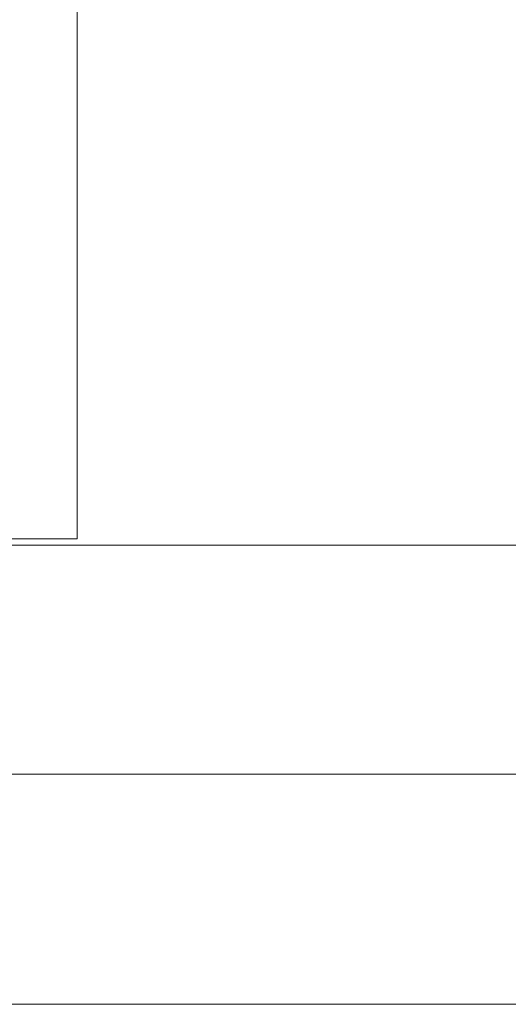
# Model space of a CAD drawing. Units: millimetres. Extents: x -916 to 5804, y -2001 to 2751.
# Drawn here: x 139 to 149, y 678 to 700 of the extents above; entities that cross this region are included whole.
import ezdxf

# ---------------------------------------------------------------- set-up
doc = ezdxf.new("R2010")
doc.units = ezdxf.units.MM
doc.layers.add('A-GENM', color=13, linetype='Continuous', lineweight=9)
doc.layers.add('G-IMPT', color=8, linetype='Continuous', lineweight=9)

# ---------------------------------------------------------------- blocks, each defined once
blk = doc.blocks.new('tru - tru-420476-Level 1')
at = {"layer": 'A-GENM'}
blk.add_line((-375.795, 25), (363.915, 25), dxfattribs=at)
blk = doc.blocks.new('16 - 16-424205-Level 1')
at = {"layer": 'A-GENM'}
blk.add_line((-70.028, 9.971), (69.895, 9.971), dxfattribs=at)
at = {"layer": 'G-IMPT'}
for p, q in [((38, 10.105), (38, 306.35)), ((-38, 10.105), (38, 10.105))]:
    blk.add_line(p, q, dxfattribs=at)
at = {"layer": 'G-IMPT', "flags": 128}
for points in [[(38, 10.105), (38, 126.962), (38, 243.82), (38, 306.35)], [(38, 306.35), (38, 243.82), (38, 126.962), (38, 10.105)]]:
    blk.add_lwpolyline(points, dxfattribs=at)
blk = doc.blocks.new('logo2 - logo2-V6-Level 1')
at = {"layer": 'A-GENM'}
blk.add_line((-65.779, -0.084), (-65.779, 29.282), dxfattribs=at)

msp = doc.modelspace()

# ---------------------------------------------------------------- block references
at = {"layer": 'A-GENM'}
for name, p in [('16 - 16-424205-Level 1', (102.001, 678.332)), ('tru - tru-420476-Level 1', (102.001, 653.332))]:
    msp.add_blockref(name, p, dxfattribs=at)
at = {"layer": 'A-GENM', "rotation": 270.0000000000001}
msp.add_blockref('logo2 - logo2-V6-Level 1', (127.189, 617.553), dxfattribs=at)

doc.saveas('drawing.dxf')
